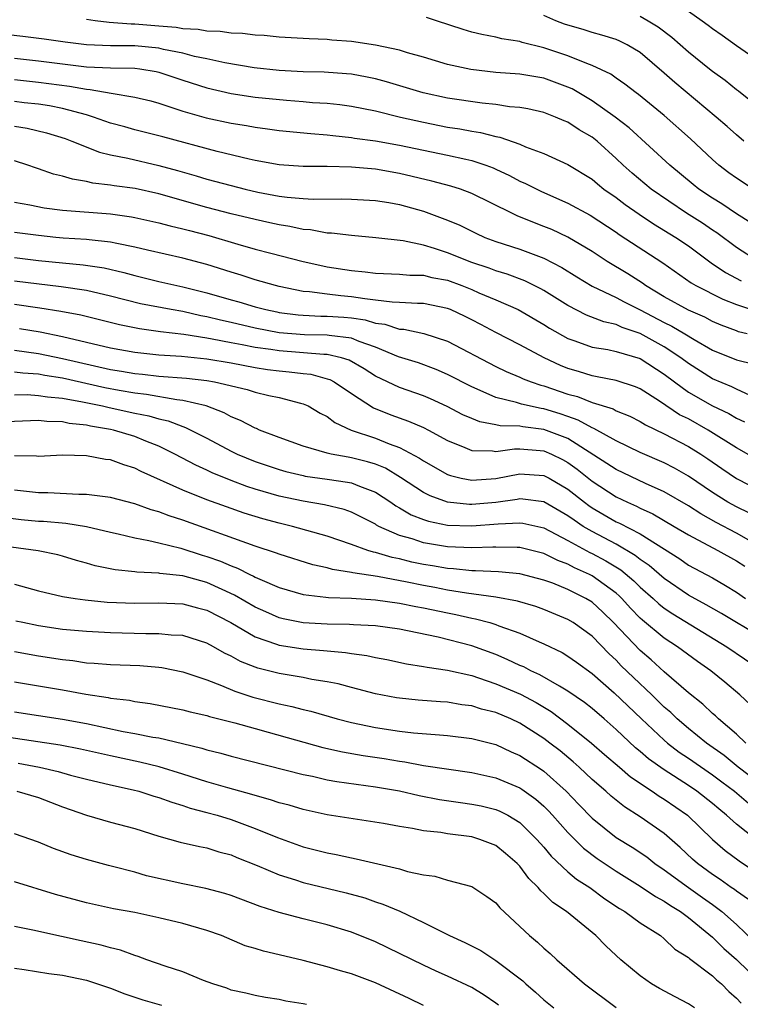
# Model space of a CAD drawing. Units: inches. Extents: x 2577000 to 2580000, y 1545000 to 1548000.
# Drawn here: x 2577483 to 2577543, y 1545979 to 1546061 of the extents above; entities that cross this region are included whole.
import ezdxf

# ---------------------------------------------------------------- set-up
doc = ezdxf.new("R2010")
doc.units = ezdxf.units.IN
doc.header["$MEASUREMENT"] = 0
doc.layers.add('LD25771545_2ft', color=43, linetype='Continuous')

msp = doc.modelspace()

# ---------------------------------------------------------------- linework, layer by layer
at = {"layer": 'LD25771545_2ft'}
for points, elevation in [([(2577539, 1546061.782), (2577540.138, 1546061), (2577540.635, 1546060.635), (2577541, 1546060.34), (2577541.804, 1546059.804), (2577543, 1546058.932), (2577546.516, 1546056.516)], 7998), ([(2577544.196, 1546044.196), (2577543, 1546044.967), (2577541.791, 1546045.791), (2577541, 1546046.26), (2577539.876, 1546047), (2577539.389, 1546047.389), (2577537.469, 1546049), (2577534.095, 1546052.095), (2577532.914, 1546053), (2577531, 1546054.355), (2577529.337, 1546055.337), (2577529, 1546055.484), (2577527, 1546056.213), (2577525, 1546056.551), (2577523, 1546056.697), (2577520.936, 1546056.936), (2577519, 1546057.365), (2577517, 1546057.971), (2577515.667, 1546058.333), (2577515, 1546058.542), (2577513, 1546058.97), (2577511, 1546059.272), (2577509.39, 1546059.39), (2577509, 1546059.432), (2577507.483, 1546059.483), (2577505, 1546059.625), (2577503.762, 1546059.762), (2577503, 1546059.79), (2577501.941, 1546059.941), (2577501, 1546059.96), (2577500.104, 1546060.104), (2577499, 1546060.129), (2577498.265, 1546060.266), (2577497, 1546060.325), (2577496.43, 1546060.43), (2577495, 1546060.534), (2577493, 1546060.705), (2577492.707, 1546060.707), (2577490.863, 1546060.863), (2577489.711, 1546061), (2577489, 1546061.108)], 8006), ([(2577544.375, 1546047), (2577543, 1546047.932), (2577542.373, 1546048.373), (2577541.531, 1546049), (2577541, 1546049.46), (2577539.182, 1546051.182), (2577537, 1546053.13), (2577534.866, 1546054.866), (2577534.672, 1546055), (2577533.735, 1546055.734), (2577533, 1546056.23), (2577532.554, 1546056.554), (2577531, 1546057.284), (2577530.569, 1546057.431), (2577529, 1546058.072), (2577527, 1546058.755), (2577525.193, 1546059.192), (2577525, 1546059.265), (2577523.491, 1546059.491), (2577523, 1546059.621), (2577521.846, 1546059.846), (2577521, 1546060.058), (2577520.277, 1546060.276), (2577518.081, 1546061), (2577517.255, 1546061.255)], 8004), ([(2577543.604, 1546051), (2577543, 1546051.51), (2577542.219, 1546052.219), (2577541.325, 1546053), (2577537.871, 1546055.871), (2577537, 1546056.643), (2577535, 1546058.357), (2577533.926, 1546059), (2577533.309, 1546059.309), (2577533, 1546059.436), (2577531.809, 1546059.809), (2577531, 1546060.014), (2577530.256, 1546060.256), (2577529, 1546060.617), (2577528.717, 1546060.717), (2577527.995, 1546061), (2577527, 1546061.427)], 8002), ([(2577535, 1546061.366), (2577535.668, 1546061), (2577536.484, 1546060.484), (2577537.624, 1546059.624), (2577539, 1546058.411), (2577540.747, 1546057), (2577541, 1546056.799), (2577542.048, 1546056.048), (2577543, 1546055.292), (2577543.172, 1546055.172), (2577545, 1546053.705)], 8000), ([(2577544.814, 1546041), (2577543, 1546042.154), (2577541.373, 1546043.373), (2577541, 1546043.605), (2577540.171, 1546044.171), (2577538.836, 1546045), (2577535.915, 1546047), (2577534.327, 1546048.327), (2577533.58, 1546049), (2577533, 1546049.561), (2577531.415, 1546051), (2577531, 1546051.326), (2577529.936, 1546051.936), (2577529, 1546052.565), (2577528.685, 1546052.685), (2577527.975, 1546053), (2577527, 1546053.378), (2577525.671, 1546053.671), (2577525, 1546053.787), (2577524.146, 1546053.854), (2577523, 1546054.033), (2577521.855, 1546054.145), (2577519, 1546054.573), (2577516.975, 1546055), (2577513.917, 1546055.917), (2577513, 1546056.162), (2577512.313, 1546056.313), (2577511, 1546056.556), (2577510.6, 1546056.6), (2577508.729, 1546056.729), (2577507, 1546056.763), (2577505, 1546056.862), (2577502.91, 1546057.09), (2577500.5, 1546057.5), (2577499, 1546057.836), (2577497.964, 1546058.036), (2577497, 1546058.301), (2577495.388, 1546058.612), (2577495, 1546058.713), (2577493, 1546058.911), (2577491, 1546058.924), (2577489, 1546058.994), (2577487.215, 1546059.214), (2577485.466, 1546059.466), (2577483.696, 1546059.696), (2577481, 1546059.995)], 8008), ([(2577483, 1546057.881), (2577485, 1546057.667), (2577489, 1546057.172), (2577491, 1546057.073), (2577493, 1546057.054), (2577493.424, 1546057), (2577494.782, 1546056.782), (2577495, 1546056.734), (2577497, 1546056.059), (2577499, 1546055.411), (2577501, 1546054.956), (2577503, 1546054.655), (2577505.606, 1546054.394), (2577507, 1546054.298), (2577507.781, 1546054.218), (2577509, 1546054.145), (2577510.032, 1546054.033), (2577511, 1546053.9), (2577513, 1546053.505), (2577515.08, 1546053), (2577517, 1546052.561), (2577519, 1546052.167), (2577520.012, 1546052.012), (2577521, 1546051.82), (2577521.719, 1546051.719), (2577523, 1546051.38), (2577523.328, 1546051.328), (2577525, 1546050.735), (2577525.477, 1546050.524), (2577527, 1546049.964), (2577529, 1546049.064), (2577531, 1546047.828), (2577531.441, 1546047.441), (2577531.991, 1546047), (2577533, 1546046.302), (2577533.742, 1546045.742), (2577534.921, 1546044.921), (2577536.115, 1546044.115), (2577537.968, 1546043), (2577539, 1546042.298), (2577540.897, 1546040.897), (2577542.089, 1546040.089), (2577543.4, 1546039.4)], 8010), ([(2577483, 1546056.105), (2577485, 1546055.903), (2577487.569, 1546055.569), (2577489, 1546055.3), (2577489.285, 1546055.285), (2577491.032, 1546054.968), (2577493, 1546054.656), (2577494.334, 1546054.334), (2577495, 1546054.152), (2577496.253, 1546053.747), (2577497, 1546053.476), (2577498.926, 1546052.926), (2577501, 1546052.481), (2577502.287, 1546052.287), (2577503, 1546052.147), (2577504.027, 1546052.027), (2577505, 1546051.893), (2577507.633, 1546051.632), (2577509, 1546051.518), (2577509.457, 1546051.457), (2577511, 1546051.3), (2577511.254, 1546051.254), (2577513, 1546051.018), (2577515, 1546050.658), (2577519, 1546049.828), (2577520.513, 1546049.487), (2577521, 1546049.391), (2577522.173, 1546049), (2577522.775, 1546048.775), (2577523, 1546048.674), (2577524.138, 1546048.138), (2577525, 1546047.682), (2577525.477, 1546047.477), (2577526.807, 1546046.807), (2577529, 1546045.84), (2577530.835, 1546044.835), (2577533, 1546043.432), (2577533.252, 1546043.252), (2577536.874, 1546040.874), (2577539.231, 1546039.231), (2577539.629, 1546039), (2577541.873, 1546037.872), (2577543, 1546037.436), (2577544.816, 1546036.816)], 8012), ([(2577543.877, 1546035), (2577543.167, 1546035.167), (2577543, 1546035.226), (2577541.715, 1546035.715), (2577541, 1546036.016), (2577540.365, 1546036.365), (2577539, 1546036.956), (2577537, 1546038.065), (2577535.443, 1546039), (2577535.191, 1546039.191), (2577533.973, 1546039.973), (2577532.259, 1546041), (2577531, 1546041.817), (2577529, 1546043.009), (2577527.645, 1546043.645), (2577527, 1546043.919), (2577526.208, 1546044.208), (2577524.786, 1546044.786), (2577524.327, 1546045), (2577521, 1546046.648), (2577520.06, 1546047), (2577519.259, 1546047.259), (2577517.683, 1546047.683), (2577515, 1546048.312), (2577513, 1546048.665), (2577512.682, 1546048.682), (2577511, 1546048.839), (2577509, 1546048.883), (2577507, 1546048.896), (2577505, 1546049.026), (2577503, 1546049.384), (2577502.515, 1546049.485), (2577499.863, 1546050.137), (2577495.345, 1546051.345), (2577495, 1546051.449), (2577493, 1546051.948), (2577492.171, 1546052.171), (2577491, 1546052.489), (2577489.572, 1546053), (2577489, 1546053.169), (2577487, 1546053.701), (2577485.914, 1546053.915), (2577485, 1546054.053), (2577483.815, 1546054.185), (2577483, 1546054.299)], 8014), ([(2577483, 1546052.252), (2577484.063, 1546052.063), (2577485.672, 1546051.672), (2577487.206, 1546051.206), (2577487.763, 1546051), (2577490.074, 1546050.074), (2577491, 1546049.859), (2577492.426, 1546049.574), (2577495, 1546048.978), (2577496.558, 1546048.558), (2577498.114, 1546048.114), (2577499, 1546047.843), (2577501, 1546047.3), (2577502.181, 1546047), (2577503.242, 1546046.757), (2577505, 1546046.431), (2577505.663, 1546046.337), (2577507, 1546046.226), (2577507.828, 1546046.172), (2577510.206, 1546046.206), (2577511, 1546046.186), (2577513, 1546046.065), (2577514.113, 1546045.887), (2577515, 1546045.72), (2577517, 1546045.173), (2577519, 1546044.44), (2577520.009, 1546044.009), (2577521.343, 1546043.343), (2577522.093, 1546043), (2577523, 1546042.657), (2577525, 1546042.02), (2577527, 1546041.267), (2577528.489, 1546040.489), (2577529.721, 1546039.721), (2577531, 1546038.961), (2577533, 1546038.017), (2577533.655, 1546037.655), (2577535, 1546036.982), (2577537, 1546035.931), (2577537.636, 1546035.636), (2577538.709, 1546035), (2577539.478, 1546034.522), (2577541, 1546033.633), (2577543, 1546032.819), (2577544.458, 1546032.458)], 8016), ([(2577544.127, 1546029.873), (2577543, 1546030.397), (2577542.601, 1546030.601), (2577541, 1546031.239), (2577539, 1546032.522), (2577538.382, 1546033), (2577537, 1546033.919), (2577535, 1546035.014), (2577533.511, 1546035.511), (2577533, 1546035.757), (2577531.985, 1546035.985), (2577530.549, 1546036.549), (2577529, 1546037.339), (2577527, 1546038.59), (2577526.738, 1546038.738), (2577525.402, 1546039.402), (2577523.944, 1546039.944), (2577523, 1546040.219), (2577522.436, 1546040.436), (2577521, 1546040.916), (2577519, 1546041.731), (2577517.913, 1546042.087), (2577517, 1546042.351), (2577515.296, 1546042.704), (2577513.029, 1546042.971), (2577511, 1546043.149), (2577509.354, 1546043.354), (2577509, 1546043.363), (2577507.617, 1546043.617), (2577507, 1546043.658), (2577505.9, 1546043.9), (2577505, 1546044.03), (2577504.216, 1546044.215), (2577503, 1546044.473), (2577501, 1546044.968), (2577499, 1546045.49), (2577495, 1546046.61), (2577493.049, 1546047.049), (2577491.295, 1546047.295), (2577491, 1546047.35), (2577489.515, 1546047.515), (2577489, 1546047.641), (2577487.824, 1546047.824), (2577487, 1546048.096), (2577486.26, 1546048.26), (2577485, 1546048.704), (2577484.767, 1546048.767), (2577484.123, 1546049), (2577483, 1546049.369)], 8018), ([(2577483, 1546045.935), (2577484.297, 1546045.703), (2577485.461, 1546045.461), (2577487, 1546045.257), (2577491, 1546044.954), (2577492.718, 1546044.717), (2577493, 1546044.663), (2577495, 1546044.212), (2577495.948, 1546043.948), (2577497, 1546043.722), (2577497.564, 1546043.564), (2577499.162, 1546043.162), (2577501.555, 1546042.445), (2577503, 1546042.032), (2577504.314, 1546041.686), (2577507, 1546041), (2577508.632, 1546040.632), (2577509, 1546040.562), (2577511, 1546040.248), (2577512.145, 1546040.145), (2577513, 1546040.038), (2577515, 1546039.953), (2577515.867, 1546039.868), (2577517, 1546039.853), (2577517.677, 1546039.678), (2577519, 1546039.435), (2577520.179, 1546039), (2577521, 1546038.672), (2577521.591, 1546038.409), (2577523, 1546037.818), (2577524.859, 1546037), (2577527, 1546035.771), (2577527.471, 1546035.471), (2577529, 1546034.614), (2577529.58, 1546034.42), (2577531, 1546033.895), (2577532.322, 1546033.678), (2577533, 1546033.52), (2577535, 1546032.932), (2577537, 1546031.649), (2577537.839, 1546031), (2577539, 1546030.158), (2577541, 1546029.009), (2577542.37, 1546028.37), (2577543, 1546027.98), (2577543.667, 1546027.667)], 8020), ([(2577544.598, 1546024.598), (2577543, 1546025.515), (2577540.654, 1546027), (2577539, 1546027.916), (2577538.275, 1546028.275), (2577536.597, 1546029.403), (2577535, 1546030.428), (2577534.6, 1546030.6), (2577533, 1546031.124), (2577531.428, 1546031.428), (2577531, 1546031.495), (2577529.862, 1546031.862), (2577529, 1546032.118), (2577528.373, 1546032.373), (2577527.007, 1546033), (2577525, 1546034.072), (2577523, 1546035.102), (2577521.769, 1546035.769), (2577521, 1546036.164), (2577520.442, 1546036.442), (2577519.243, 1546037), (2577519, 1546037.099), (2577517, 1546037.498), (2577516.496, 1546037.504), (2577515, 1546037.594), (2577514.387, 1546037.613), (2577513, 1546037.799), (2577512.115, 1546037.885), (2577511, 1546038.07), (2577510.137, 1546038.137), (2577509, 1546038.273), (2577507.513, 1546038.487), (2577507, 1546038.516), (2577505, 1546038.925), (2577504.701, 1546039), (2577503, 1546039.487), (2577501.853, 1546039.853), (2577501, 1546040.102), (2577499, 1546040.744), (2577497, 1546041.281), (2577494.062, 1546041.938), (2577493, 1546042.202), (2577491.512, 1546042.488), (2577491, 1546042.613), (2577489.208, 1546042.793), (2577489, 1546042.825), (2577487.06, 1546042.94), (2577486.431, 1546043), (2577485, 1546043.151), (2577483, 1546043.418)], 8022), ([(2577483, 1546041.326), (2577485, 1546041.079), (2577487, 1546040.875), (2577488.724, 1546040.724), (2577490.463, 1546040.463), (2577492.086, 1546040.086), (2577493, 1546039.827), (2577495, 1546039.333), (2577497, 1546038.896), (2577499, 1546038.401), (2577501, 1546037.821), (2577501.649, 1546037.649), (2577503, 1546037.234), (2577503.881, 1546037), (2577504.805, 1546036.805), (2577505, 1546036.769), (2577506.569, 1546036.569), (2577507, 1546036.534), (2577508.469, 1546036.47), (2577509, 1546036.467), (2577510.375, 1546036.375), (2577511, 1546036.313), (2577512.146, 1546036.146), (2577513, 1546035.886), (2577513.788, 1546035.788), (2577515, 1546035.39), (2577515.368, 1546035.368), (2577517.016, 1546035.016), (2577519, 1546034.384), (2577523, 1546032.27), (2577523.857, 1546031.857), (2577525, 1546031.389), (2577525.262, 1546031.262), (2577525.948, 1546031), (2577526.734, 1546030.734), (2577527, 1546030.674), (2577529, 1546029.985), (2577529.778, 1546029.778), (2577531, 1546029.277), (2577532.748, 1546028.748), (2577533, 1546028.605), (2577534.145, 1546028.145), (2577535, 1546027.715), (2577535.435, 1546027.435), (2577537, 1546026.681), (2577539, 1546025.635), (2577540.039, 1546025), (2577540.618, 1546024.618), (2577541.791, 1546023.791), (2577543, 1546022.98), (2577545, 1546021.944)], 8024), ([(2577544.093, 1546020.093), (2577543, 1546020.607), (2577542.293, 1546021), (2577541, 1546021.816), (2577539, 1546023.163), (2577537.839, 1546023.839), (2577537, 1546024.267), (2577535, 1546025.131), (2577533, 1546026.1), (2577531.133, 1546027.133), (2577531, 1546027.173), (2577529.832, 1546027.832), (2577529, 1546028.111), (2577528.35, 1546028.35), (2577527, 1546028.758), (2577526.783, 1546028.783), (2577525.137, 1546029.137), (2577524.723, 1546029.277), (2577523, 1546029.709), (2577521.707, 1546030.293), (2577521, 1546030.579), (2577519, 1546031.617), (2577518.038, 1546032.038), (2577516.571, 1546032.571), (2577514.911, 1546033.089), (2577513, 1546033.881), (2577511.637, 1546034.362), (2577511, 1546034.641), (2577509.144, 1546034.856), (2577509, 1546034.89), (2577507.1, 1546034.9), (2577505, 1546035.064), (2577503, 1546035.449), (2577501, 1546035.929), (2577500.122, 1546036.122), (2577499, 1546036.408), (2577498.492, 1546036.492), (2577497, 1546036.833), (2577496.036, 1546037), (2577493.492, 1546037.492), (2577491, 1546038.123), (2577489, 1546038.576), (2577486.886, 1546038.887), (2577483, 1546039.363)], 8026), ([(2577545, 1546017.287), (2577543, 1546018.434), (2577541.322, 1546019.321), (2577540.031, 1546020.031), (2577539, 1546020.694), (2577537, 1546021.865), (2577535.431, 1546022.569), (2577533, 1546023.709), (2577532.233, 1546024.233), (2577529, 1546026.282), (2577527, 1546027.055), (2577525.258, 1546027.258), (2577525, 1546027.313), (2577523.361, 1546027.361), (2577523, 1546027.443), (2577521.688, 1546027.688), (2577521, 1546027.963), (2577520.275, 1546028.275), (2577518.956, 1546028.956), (2577517.586, 1546029.586), (2577517, 1546029.83), (2577515, 1546030.534), (2577513, 1546031.477), (2577512.074, 1546032.074), (2577510.805, 1546032.805), (2577510.172, 1546033), (2577509, 1546033.278), (2577508.721, 1546033.279), (2577505, 1546033.567), (2577504.321, 1546033.679), (2577503, 1546033.853), (2577501.92, 1546034.08), (2577501, 1546034.241), (2577499.442, 1546034.558), (2577499, 1546034.629), (2577497.07, 1546034.93), (2577495.153, 1546035.153), (2577493.396, 1546035.396), (2577491.729, 1546035.729), (2577488.532, 1546036.531), (2577486.85, 1546036.85), (2577485.119, 1546037.119), (2577483, 1546037.424)], 8028), ([(2577483.436, 1546035.436), (2577485.147, 1546035.147), (2577487, 1546034.775), (2577491, 1546033.835), (2577493, 1546033.461), (2577495, 1546033.242), (2577496.877, 1546033.123), (2577499, 1546032.917), (2577501, 1546032.576), (2577503, 1546032.196), (2577504.039, 1546032.039), (2577505, 1546031.915), (2577505.841, 1546031.841), (2577507, 1546031.69), (2577507.628, 1546031.628), (2577509, 1546031.261), (2577509.199, 1546031.199), (2577509.564, 1546031), (2577511, 1546030.02), (2577512.832, 1546028.832), (2577514.267, 1546028.267), (2577515.739, 1546027.739), (2577517, 1546027.198), (2577517.402, 1546027), (2577519, 1546026.13), (2577520.439, 1546025.561), (2577521, 1546025.311), (2577522.737, 1546025.263), (2577523, 1546025.213), (2577524.561, 1546025.439), (2577525, 1546025.425), (2577526.69, 1546025.31), (2577527, 1546025.272), (2577527.639, 1546025), (2577528.549, 1546024.548), (2577529, 1546024.301), (2577529.755, 1546023.755), (2577531, 1546022.747), (2577533, 1546021.448), (2577533.948, 1546021), (2577534.684, 1546020.684), (2577535, 1546020.514), (2577536.042, 1546020.042), (2577537.833, 1546019), (2577539, 1546018.292), (2577541.449, 1546017), (2577543, 1546016.139), (2577543.682, 1546015.682)], 8030), ([(2577483, 1546033.635), (2577485, 1546033.344), (2577487, 1546032.936), (2577491, 1546032.039), (2577491.899, 1546031.899), (2577493, 1546031.697), (2577493.639, 1546031.639), (2577495, 1546031.477), (2577497.302, 1546031.302), (2577499, 1546031.108), (2577499.614, 1546031), (2577502.355, 1546030.355), (2577503, 1546030.141), (2577504.132, 1546029.868), (2577505, 1546029.693), (2577506.766, 1546029.234), (2577507, 1546029.185), (2577507.417, 1546029), (2577508.404, 1546028.403), (2577509, 1546028.113), (2577509.622, 1546027.622), (2577510.979, 1546027), (2577513, 1546026.321), (2577514.152, 1546025.848), (2577515, 1546025.549), (2577516.67, 1546024.67), (2577517, 1546024.429), (2577519, 1546023.309), (2577519.225, 1546023.225), (2577520.132, 1546023), (2577521, 1546022.825), (2577523, 1546022.964), (2577525, 1546023.364), (2577527, 1546023.234), (2577527.441, 1546023), (2577529, 1546022.098), (2577530.373, 1546021), (2577530.73, 1546020.73), (2577531, 1546020.55), (2577533, 1546019.38), (2577533.266, 1546019.266), (2577535, 1546018.365), (2577538.289, 1546016.289), (2577539, 1546015.783), (2577541, 1546014.711), (2577542.099, 1546014.099), (2577543, 1546013.541), (2577543.745, 1546013)], 8032), ([(2577545, 1546009.808), (2577541.763, 1546011.763), (2577540.491, 1546012.491), (2577539, 1546013.294), (2577537, 1546014.654), (2577535.751, 1546015.751), (2577535, 1546016.252), (2577534.588, 1546016.588), (2577533, 1546017.505), (2577531, 1546018.562), (2577530.263, 1546019), (2577529.504, 1546019.504), (2577529, 1546019.886), (2577527, 1546021.022), (2577525.258, 1546021.258), (2577525, 1546021.275), (2577524.771, 1546021.229), (2577523, 1546020.983), (2577521, 1546020.817), (2577520.823, 1546020.823), (2577519, 1546021.014), (2577517.535, 1546021.535), (2577517, 1546021.802), (2577515.07, 1546023.07), (2577513.823, 1546023.823), (2577513, 1546024.151), (2577512.352, 1546024.352), (2577511, 1546024.7), (2577510.734, 1546024.734), (2577509.314, 1546025), (2577509, 1546025.075), (2577507, 1546025.671), (2577505, 1546026.381), (2577503.368, 1546027), (2577503.117, 1546027.117), (2577503, 1546027.153), (2577501.801, 1546027.801), (2577501, 1546028.104), (2577500.427, 1546028.427), (2577498.947, 1546029), (2577497, 1546029.466), (2577496.492, 1546029.508), (2577493.964, 1546029.964), (2577493, 1546030.068), (2577491.712, 1546030.288), (2577490.516, 1546030.516), (2577487, 1546031.317), (2577485.537, 1546031.537), (2577485, 1546031.64), (2577483.716, 1546031.715), (2577483, 1546031.815)], 8034), ([(2577483, 1546029.92), (2577484.061, 1546029.939), (2577485, 1546029.88), (2577485.753, 1546029.753), (2577487, 1546029.649), (2577488.652, 1546029.348), (2577489.219, 1546029.219), (2577490.328, 1546029), (2577490.868, 1546028.868), (2577493, 1546028.413), (2577494.18, 1546028.18), (2577495, 1546027.926), (2577495.767, 1546027.767), (2577497, 1546027.286), (2577497.222, 1546027.222), (2577499, 1546026.327), (2577501, 1546025.247), (2577501.51, 1546025), (2577503, 1546024.39), (2577505, 1546023.726), (2577505.567, 1546023.567), (2577507, 1546023.213), (2577507.174, 1546023.174), (2577509, 1546022.906), (2577510.679, 1546022.679), (2577511, 1546022.61), (2577511.667, 1546022.333), (2577513, 1546021.847), (2577514.293, 1546021), (2577514.704, 1546020.704), (2577515, 1546020.549), (2577515.967, 1546019.967), (2577517, 1546019.564), (2577517.422, 1546019.422), (2577519, 1546019.106), (2577521, 1546019.029), (2577523.204, 1546019.204), (2577525, 1546019.287), (2577525.256, 1546019.256), (2577527, 1546018.868), (2577529, 1546017.829), (2577530.819, 1546016.819), (2577531, 1546016.739), (2577532.134, 1546016.134), (2577533.388, 1546015.388), (2577534.475, 1546014.475), (2577535, 1546013.951), (2577536.081, 1546013), (2577536.554, 1546012.554), (2577537, 1546012.204), (2577537.722, 1546011.722), (2577542.2, 1546009), (2577545.132, 1546007)], 8036), ([(2577544.176, 1546004.176), (2577543.276, 1546005), (2577542.045, 1546006.045), (2577540.863, 1546007), (2577539.77, 1546007.77), (2577538.105, 1546009), (2577537, 1546009.712), (2577535.195, 1546011.195), (2577535, 1546011.379), (2577534.203, 1546012.203), (2577533.482, 1546013), (2577533.24, 1546013.24), (2577533, 1546013.447), (2577531, 1546014.895), (2577530.796, 1546015), (2577529.548, 1546015.549), (2577529, 1546015.851), (2577528.157, 1546016.157), (2577527, 1546016.741), (2577525, 1546017.247), (2577524.764, 1546017.236), (2577523, 1546017.279), (2577522.741, 1546017.259), (2577521, 1546017.204), (2577519, 1546017.287), (2577517, 1546017.626), (2577516.046, 1546017.954), (2577515, 1546018.248), (2577513.287, 1546019), (2577513.098, 1546019.098), (2577513, 1546019.17), (2577511, 1546020.168), (2577510.39, 1546020.39), (2577508.774, 1546020.774), (2577507, 1546021.077), (2577505, 1546021.513), (2577503, 1546022.088), (2577502.31, 1546022.31), (2577501, 1546022.799), (2577499.446, 1546023.445), (2577499, 1546023.668), (2577498.08, 1546024.08), (2577496.336, 1546025), (2577495, 1546025.656), (2577493.914, 1546026.086), (2577493, 1546026.472), (2577491.237, 1546027), (2577491, 1546027.053), (2577489.324, 1546027.324), (2577489, 1546027.403), (2577487.552, 1546027.552), (2577487, 1546027.681), (2577485.702, 1546027.702), (2577485, 1546027.784), (2577481.651, 1546027.651)], 8038), ([(2577543.773, 1546001), (2577543, 1546001.742), (2577541.51, 1546003), (2577541.256, 1546003.256), (2577541, 1546003.464), (2577540.217, 1546004.217), (2577539, 1546005.174), (2577537, 1546006.921), (2577535.914, 1546007.914), (2577535, 1546008.683), (2577532.793, 1546011), (2577531.882, 1546011.882), (2577531, 1546012.69), (2577530.494, 1546013), (2577529, 1546013.755), (2577527.734, 1546014.266), (2577527, 1546014.535), (2577525, 1546015.054), (2577523.221, 1546015.221), (2577521.317, 1546015.317), (2577521, 1546015.307), (2577519.48, 1546015.48), (2577519, 1546015.5), (2577517.728, 1546015.728), (2577517, 1546015.84), (2577516.036, 1546016.036), (2577515, 1546016.292), (2577514.403, 1546016.403), (2577513, 1546016.823), (2577512.847, 1546016.847), (2577512.362, 1546017), (2577511, 1546017.497), (2577509, 1546018.173), (2577506.095, 1546019), (2577505, 1546019.264), (2577503.634, 1546019.634), (2577502.103, 1546020.103), (2577500.618, 1546020.618), (2577499, 1546021.215), (2577497, 1546022.008), (2577493.548, 1546023.548), (2577493, 1546023.835), (2577492.101, 1546024.101), (2577491, 1546024.512), (2577490.563, 1546024.563), (2577489, 1546024.859), (2577487, 1546024.908), (2577485, 1546024.81), (2577484.833, 1546024.833), (2577483, 1546024.869)], 8040), ([(2577546.475, 1545996.475), (2577543.149, 1545999), (2577541.967, 1545999.967), (2577540.508, 1546001), (2577539, 1546002.216), (2577538.077, 1546003), (2577537.534, 1546003.534), (2577537, 1546003.987), (2577535.961, 1546005), (2577534.439, 1546006.439), (2577533.425, 1546007.425), (2577533, 1546007.875), (2577532.408, 1546008.408), (2577531, 1546009.872), (2577529.433, 1546011), (2577529, 1546011.267), (2577527, 1546012.091), (2577526.334, 1546012.334), (2577524.793, 1546012.793), (2577523, 1546013.115), (2577520.555, 1546013.445), (2577519, 1546013.709), (2577517.923, 1546013.923), (2577517, 1546014.087), (2577515.632, 1546014.368), (2577513.179, 1546014.821), (2577511.129, 1546015.129), (2577511, 1546015.17), (2577509.424, 1546015.424), (2577509, 1546015.561), (2577507.81, 1546015.81), (2577505, 1546016.687), (2577504.782, 1546016.782), (2577503, 1546017.364), (2577497, 1546019.508), (2577495.867, 1546019.867), (2577495, 1546020.209), (2577494.374, 1546020.374), (2577493, 1546020.874), (2577491, 1546021.39), (2577489, 1546021.655), (2577488.351, 1546021.649), (2577485.789, 1546021.789), (2577485, 1546021.777), (2577483, 1546022.008)], 8042), ([(2577481.787, 1546019.787), (2577483.571, 1546019.57), (2577485, 1546019.441), (2577485.424, 1546019.424), (2577487.263, 1546019.263), (2577489, 1546018.981), (2577491, 1546018.506), (2577491.625, 1546018.375), (2577493, 1546018.037), (2577494.163, 1546017.837), (2577495, 1546017.62), (2577496.818, 1546017.182), (2577498.612, 1546016.612), (2577499, 1546016.504), (2577500.113, 1546016.113), (2577501, 1546015.718), (2577501.53, 1546015.53), (2577502.568, 1546015), (2577502.865, 1546014.865), (2577503, 1546014.786), (2577503.399, 1546014.602), (2577505, 1546013.923), (2577507, 1546013.35), (2577508.872, 1546013.128), (2577509.088, 1546013.088), (2577511, 1546013.02), (2577513, 1546012.902), (2577515, 1546012.627), (2577516.344, 1546012.344), (2577517, 1546012.23), (2577519, 1546011.804), (2577519.677, 1546011.677), (2577521, 1546011.374), (2577521.324, 1546011.324), (2577522.517, 1546011), (2577523, 1546010.854), (2577523.253, 1546010.747), (2577525, 1546010.116), (2577526.607, 1546009.393), (2577527, 1546009.233), (2577528.517, 1546008.517), (2577529, 1546008.224), (2577529.715, 1546007.715), (2577531, 1546006.765), (2577532.833, 1546005.167), (2577535.101, 1546003), (2577537, 1546001.23), (2577537.272, 1546001), (2577538.25, 1546000.25), (2577539, 1545999.752), (2577541, 1545998.365), (2577541.784, 1545997.784), (2577542.822, 1545997), (2577543.997, 1545995.997)], 8044), ([(2577544.598, 1545993), (2577543, 1545994.248), (2577542.183, 1545995), (2577541.526, 1545995.526), (2577541, 1545995.988), (2577539.716, 1545997), (2577539, 1545997.485), (2577537, 1545998.769), (2577535.698, 1545999.698), (2577535, 1546000.301), (2577534.608, 1546000.608), (2577533, 1546002.121), (2577532, 1546003), (2577531, 1546003.857), (2577530.362, 1546004.362), (2577529, 1546005.322), (2577528.281, 1546005.718), (2577526.668, 1546006.668), (2577525.918, 1546007), (2577525.318, 1546007.318), (2577525, 1546007.451), (2577523.95, 1546007.95), (2577523, 1546008.346), (2577521, 1546009.085), (2577518.204, 1546009.796), (2577515.674, 1546010.325), (2577515, 1546010.453), (2577513, 1546010.736), (2577511.182, 1546010.818), (2577510.849, 1546010.849), (2577509, 1546010.868), (2577507, 1546010.985), (2577505.329, 1546011.329), (2577505, 1546011.413), (2577503.887, 1546011.887), (2577503, 1546012.286), (2577501.287, 1546013.287), (2577500.257, 1546013.743), (2577499, 1546014.327), (2577497, 1546014.887), (2577495.093, 1546015.092), (2577495, 1546015.114), (2577493.183, 1546015.183), (2577493, 1546015.213), (2577491.38, 1546015.38), (2577489.726, 1546015.726), (2577489, 1546015.951), (2577488.171, 1546016.171), (2577487, 1546016.525), (2577486.623, 1546016.623), (2577484.965, 1546016.965), (2577482.736, 1546017.264)], 8046), ([(2577483, 1546014.205), (2577485, 1546013.643), (2577487, 1546013.176), (2577488.045, 1546013), (2577488.881, 1546012.881), (2577490.714, 1546012.714), (2577493, 1546012.623), (2577495, 1546012.653), (2577497, 1546012.574), (2577498.225, 1546012.225), (2577499, 1546012.024), (2577500.975, 1546011), (2577503, 1546009.819), (2577504.788, 1546009.212), (2577505, 1546009.127), (2577507, 1546008.82), (2577508.689, 1546008.689), (2577509, 1546008.647), (2577510.524, 1546008.524), (2577511, 1546008.435), (2577512.276, 1546008.276), (2577513, 1546008.111), (2577513.936, 1546007.936), (2577515.583, 1546007.583), (2577517, 1546007.361), (2577517.292, 1546007.292), (2577519, 1546007.053), (2577521, 1546006.601), (2577521.576, 1546006.424), (2577523, 1546005.929), (2577525.055, 1546005.055), (2577526.362, 1546004.362), (2577527.61, 1546003.61), (2577529, 1546002.58), (2577530.948, 1546001), (2577532.039, 1546000.039), (2577533.278, 1545999), (2577534.199, 1545998.199), (2577536.002, 1545997), (2577536.581, 1545996.581), (2577537, 1545996.334), (2577538.936, 1545995), (2577541, 1545993.001), (2577542.064, 1545992.064), (2577543.218, 1545991.218), (2577545, 1545990.032)], 8048), ([(2577543.997, 1545987.997), (2577543, 1545988.683), (2577542.827, 1545988.827), (2577542.564, 1545989), (2577541.654, 1545989.655), (2577541, 1545990.082), (2577539.758, 1545991), (2577539.358, 1545991.358), (2577538.328, 1545992.328), (2577537, 1545993.475), (2577535, 1545994.866), (2577533.69, 1545995.69), (2577532.59, 1545996.59), (2577532.143, 1545997), (2577531, 1545997.979), (2577529.921, 1545999), (2577529.435, 1545999.435), (2577528.344, 1546000.344), (2577527.499, 1546001), (2577527, 1546001.378), (2577525, 1546002.655), (2577524.252, 1546003), (2577523, 1546003.531), (2577521.823, 1546003.823), (2577521, 1546004.088), (2577520.184, 1546004.184), (2577519, 1546004.387), (2577518.417, 1546004.417), (2577516.563, 1546004.563), (2577515, 1546004.714), (2577514.753, 1546004.753), (2577513, 1546005.077), (2577511, 1546005.601), (2577509.904, 1546005.904), (2577509, 1546006.083), (2577507.717, 1546006.283), (2577507, 1546006.437), (2577505, 1546006.767), (2577503.218, 1546007.218), (2577503, 1546007.295), (2577501.781, 1546007.781), (2577501, 1546008.222), (2577500.464, 1546008.464), (2577499.545, 1546009), (2577499, 1546009.297), (2577497, 1546009.927), (2577496.031, 1546009.968), (2577495, 1546010.079), (2577493.927, 1546010.072), (2577491, 1546010.156), (2577489, 1546010.252), (2577487, 1546010.437), (2577485, 1546010.735), (2577483.694, 1546011), (2577483.129, 1546011.129)], 8050), ([(2577483, 1546008.596), (2577485, 1546008.235), (2577487, 1546007.927), (2577487.843, 1546007.843), (2577489, 1546007.673), (2577489.641, 1546007.641), (2577491, 1546007.523), (2577493.428, 1546007.428), (2577495, 1546007.296), (2577495.265, 1546007.265), (2577497, 1546006.92), (2577499, 1546006.237), (2577500.214, 1546005.786), (2577501.313, 1546005.313), (2577502.814, 1546004.814), (2577505, 1546004.248), (2577506.04, 1546004.04), (2577507, 1546003.774), (2577507.634, 1546003.634), (2577509.834, 1546003), (2577511, 1546002.703), (2577513, 1546002.292), (2577515, 1546001.987), (2577516.151, 1546001.849), (2577518.331, 1546001.669), (2577519, 1546001.633), (2577521, 1546001.382), (2577523, 1546000.866), (2577524.278, 1546000.278), (2577525, 1545999.977), (2577526.806, 1545998.806), (2577527, 1545998.667), (2577528.847, 1545997), (2577529.908, 1545995.908), (2577531, 1545994.75), (2577533, 1545993.159), (2577534.343, 1545992.344), (2577535.537, 1545991.537), (2577536.211, 1545991), (2577537, 1545990.469), (2577539.01, 1545989), (2577540.182, 1545988.182), (2577541, 1545987.581), (2577541.35, 1545987.35), (2577541.771, 1545987), (2577543, 1545985.918), (2577544.493, 1545984.493)], 8052), ([(2577483, 1546006.089), (2577487, 1546005.411), (2577488.943, 1546005.057), (2577490.782, 1546004.781), (2577491, 1546004.73), (2577492.554, 1546004.554), (2577493, 1546004.46), (2577494.291, 1546004.291), (2577497, 1546003.764), (2577497.596, 1546003.596), (2577499, 1546003.284), (2577499.21, 1546003.21), (2577501.331, 1546002.669), (2577503, 1546002.195), (2577504.089, 1546001.911), (2577508.641, 1546000.641), (2577510.272, 1546000.272), (2577511.975, 1545999.975), (2577513.716, 1545999.716), (2577515, 1545999.49), (2577515.44, 1545999.44), (2577517, 1545999.146), (2577521, 1545998.563), (2577523, 1545998.114), (2577525, 1545997.282), (2577525.172, 1545997.172), (2577526.334, 1545996.334), (2577527, 1545995.747), (2577527.375, 1545995.375), (2577527.719, 1545995), (2577529, 1545993.562), (2577530.278, 1545992.278), (2577531.421, 1545991.421), (2577533, 1545990.37), (2577535, 1545989.117), (2577536.258, 1545988.258), (2577537, 1545987.876), (2577537.512, 1545987.512), (2577538.359, 1545987), (2577539, 1545986.521), (2577541, 1545984.884), (2577541.943, 1545983.943), (2577543, 1545983.024), (2577545, 1545981.084)], 8054), ([(2577483, 1546003.584), (2577487, 1546002.969), (2577489, 1546002.609), (2577492.03, 1546001.97), (2577493, 1546001.8), (2577494.503, 1546001.497), (2577495, 1546001.42), (2577496.968, 1546000.968), (2577498.578, 1546000.578), (2577499, 1546000.434), (2577500.157, 1546000.157), (2577501, 1545999.908), (2577507, 1545998.382), (2577507.763, 1545998.237), (2577509, 1545997.953), (2577509.803, 1545997.803), (2577513, 1545997.374), (2577515, 1545997.023), (2577516.639, 1545996.639), (2577518.32, 1545996.32), (2577520.057, 1545996.057), (2577521, 1545995.935), (2577521.775, 1545995.775), (2577523, 1545995.49), (2577523.347, 1545995.347), (2577524.005, 1545995), (2577525, 1545994.393), (2577526.417, 1545993), (2577527, 1545992.351), (2577527.611, 1545991.611), (2577529, 1545990.306), (2577529.704, 1545989.704), (2577530.802, 1545989), (2577532.07, 1545988.07), (2577533.266, 1545987.266), (2577533.734, 1545987), (2577535, 1545986.076), (2577536.685, 1545985), (2577537, 1545984.75), (2577537.887, 1545983.887), (2577539, 1545983.186), (2577539.092, 1545983.092), (2577541, 1545981.675), (2577541.337, 1545981.337), (2577541.743, 1545981), (2577542.368, 1545980.368), (2577543, 1545979.805), (2577543.381, 1545979.382)], 8056), ([(2577539.512, 1545979), (2577539, 1545979.348), (2577537.907, 1545979.907), (2577536.608, 1545980.608), (2577535.946, 1545981), (2577535, 1545981.657), (2577533.396, 1545983), (2577533, 1545983.349), (2577532.15, 1545984.15), (2577531.318, 1545985), (2577528.883, 1545987), (2577527.753, 1545987.753), (2577527, 1545988.506), (2577526.733, 1545988.733), (2577526.535, 1545989), (2577525.759, 1545989.76), (2577525, 1545990.765), (2577524.768, 1545991), (2577523.814, 1545991.814), (2577523, 1545992.476), (2577521.682, 1545993), (2577521, 1545993.205), (2577519, 1545993.459), (2577518.443, 1545993.557), (2577517, 1545993.72), (2577516.089, 1545993.912), (2577515, 1545994.073), (2577513.683, 1545994.317), (2577509, 1545995.048), (2577507, 1545995.474), (2577505.829, 1545995.829), (2577505, 1545996.034), (2577504.291, 1545996.291), (2577503, 1545996.635), (2577502.729, 1545996.729), (2577500.723, 1545997.277), (2577499, 1545997.779), (2577497, 1545998.424), (2577495.033, 1545999.033), (2577493.421, 1545999.421), (2577491, 1545999.927), (2577488.49, 1546000.49), (2577486.813, 1546000.813), (2577482.547, 1546001.453)], 8058), ([(2577483.317, 1545999.317), (2577485.085, 1545999), (2577486.635, 1545998.635), (2577487.657, 1545998.343), (2577489, 1545998), (2577491, 1545997.52), (2577492.883, 1545997.117), (2577493.344, 1545997), (2577494.6, 1545996.6), (2577495, 1545996.489), (2577496.077, 1545996.077), (2577497, 1545995.806), (2577497.595, 1545995.595), (2577499, 1545995.235), (2577499.837, 1545995), (2577501, 1545994.647), (2577503, 1545993.905), (2577504.85, 1545993.15), (2577507, 1545992.383), (2577509, 1545991.866), (2577509.735, 1545991.735), (2577511, 1545991.454), (2577511.393, 1545991.393), (2577515, 1545990.544), (2577515.658, 1545990.342), (2577517, 1545990.066), (2577517.938, 1545989.938), (2577519, 1545989.612), (2577521, 1545989.072), (2577522.266, 1545988.266), (2577523, 1545987.733), (2577523.324, 1545987.324), (2577525.788, 1545985), (2577526.465, 1545984.465), (2577527, 1545983.955), (2577527.523, 1545983.523), (2577528.078, 1545983), (2577530.371, 1545981), (2577533, 1545979.025)], 8060), ([(2577483.213, 1545997), (2577485, 1545996.473), (2577487, 1545995.703), (2577489, 1545995.011), (2577491, 1545994.439), (2577493, 1545993.901), (2577495, 1545993.261), (2577496.768, 1545992.768), (2577498.393, 1545992.393), (2577499, 1545992.287), (2577499.975, 1545991.975), (2577501, 1545991.707), (2577501.488, 1545991.488), (2577503.182, 1545990.818), (2577505, 1545990.053), (2577506.365, 1545989.635), (2577507, 1545989.42), (2577510.567, 1545988.567), (2577512.13, 1545988.13), (2577513, 1545987.823), (2577513.627, 1545987.627), (2577515.03, 1545987.03), (2577517, 1545986.096), (2577519.146, 1545985), (2577520.436, 1545984.436), (2577521.758, 1545983.758), (2577523, 1545982.938), (2577525.243, 1545981.243), (2577525.493, 1545981), (2577526.309, 1545980.309), (2577527, 1545979.668), (2577527.824, 1545979)], 8062), ([(2577523.22, 1545979.22), (2577523, 1545979.392), (2577522.047, 1545980.047), (2577521, 1545980.699), (2577519, 1545981.645), (2577518.05, 1545982.05), (2577517, 1545982.536), (2577515, 1545983.531), (2577513, 1545984.487), (2577511, 1545985.281), (2577509, 1545985.896), (2577507, 1545986.393), (2577505, 1545986.921), (2577503.423, 1545987.423), (2577501, 1545988.339), (2577500.497, 1545988.497), (2577498.915, 1545988.915), (2577497, 1545989.295), (2577493.983, 1545989.983), (2577493, 1545990.262), (2577491.271, 1545990.729), (2577490.834, 1545990.834), (2577489, 1545991.337), (2577487.719, 1545991.719), (2577486.245, 1545992.245), (2577485, 1545992.772), (2577483, 1545993.468)], 8064), ([(2577517, 1545979.21), (2577515.789, 1545979.789), (2577513, 1545981.075), (2577511, 1545981.842), (2577510.085, 1545982.085), (2577509, 1545982.42), (2577507, 1545982.94), (2577505, 1545983.419), (2577503.705, 1545983.705), (2577503, 1545983.929), (2577502.165, 1545984.165), (2577500.197, 1545985), (2577499, 1545985.431), (2577497, 1545986), (2577495, 1545986.487), (2577493, 1545986.913), (2577491.229, 1545987.229), (2577489, 1545987.725), (2577486.427, 1545988.427), (2577483, 1545989.458)], 8066), ([(2577507.27, 1545979.27), (2577507, 1545979.336), (2577505.561, 1545979.561), (2577505, 1545979.692), (2577503.864, 1545979.865), (2577503, 1545980.018), (2577502.223, 1545980.223), (2577501, 1545980.478), (2577500.639, 1545980.639), (2577499.482, 1545981), (2577498.712, 1545981.288), (2577497, 1545981.988), (2577495.535, 1545982.465), (2577494.006, 1545983), (2577493.277, 1545983.277), (2577493, 1545983.347), (2577491.804, 1545983.804), (2577491, 1545983.987), (2577490.215, 1545984.215), (2577488.558, 1545984.558), (2577486.917, 1545984.917), (2577484.538, 1545985.462), (2577483, 1545985.771)], 8068), ([(2577483, 1545982.288), (2577483.824, 1545982.176), (2577485.85, 1545981.85), (2577487, 1545981.708), (2577489, 1545981.314), (2577491, 1545980.638), (2577492.167, 1545980.167), (2577493, 1545979.886), (2577493.668, 1545979.668), (2577495.223, 1545979.223)], 8070)]:
    msp.add_lwpolyline(points, dxfattribs=dict(at, elevation=elevation))

doc.saveas('drawing.dxf')
